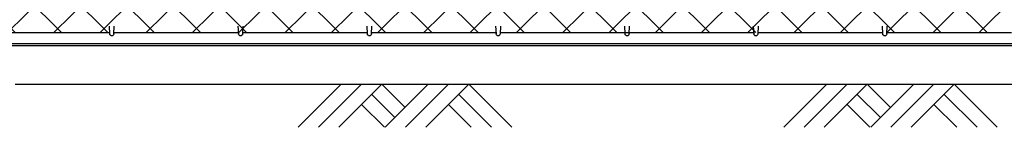
# Model space of a CAD drawing. Units: millimetres. Extents: x 125 to 5851, y 211 to 6863.
# Drawn here: x 1436 to 2965, y 2780 to 2947 of the extents above; entities that cross this region are included whole.
import ezdxf

# ---------------------------------------------------------------- set-up
doc = ezdxf.new("R2010")
doc.units = ezdxf.units.MM
doc.header["$LTSCALE"] = 0.2
doc.layers.add('L', color=7, linetype='Continuous')
doc.layers.add('M', color=82, linetype='Continuous')

# ---------------------------------------------------------------- blocks, each defined once
blk = doc.blocks.new('爪')
at = {"layer": 'M'}
for p, q in [((-2.9, 2.1), (-3.5, -10)), ((3.5, -10), (2.9, 2.1))]:
    blk.add_line(p, q, dxfattribs=at)
blk.add_arc((0, 2), 3.05, 2.86, 177.1394, dxfattribs=at)
blk = doc.blocks.new('土')
at = {"layer": 'L'}
for p, q in [((0, 0), (-66.8, -66.8)), ((31.5, 0), (-35.3, -66.8)), ((63, 0), (-3.8, -66.8)), ((63, 0), (99, -36)), ((135, 0), (68.2, -66.8)), ((166.5, 0), (99.7, -66.8)), ((198, 0), (131.2, -66.8)), ((198, 0), (264.8, -66.8)), ((47.2, -15.8), (83.3, -51.8)), ((182.2, -15.8), (233.3, -66.8)), ((31.5, -31.5), (66.8, -66.8)), ((166.5, -31.5), (201.8, -66.8))]:
    blk.add_line(p, q, dxfattribs=at)
blk = doc.blocks.new('金網正面L-2470')
at = {"layer": 'M'}
h = blk.add_hatch(dxfattribs=at)
h.set_pattern_fill('NET', color=256, scale=16, angle=45, style=0)
h.set_pattern_definition([(45, (129.896, -4897.755), (-35.92102, 35.92102), []), (135, (129.896, -4897.755), (-35.92102, -35.92102), [])])
h.paths.add_polyline_path([(0, -20), (-2800, -20), (-2800, -2450), (0, -2450)])
h.paths.add_polyline_path([(-900, -1300), (-900, -1800), (-1900, -1800), (-1900, -1300)], flags=16)

msp = doc.modelspace()

# ---------------------------------------------------------------- linework, layer by layer
at = {"layer": 'L'}
msp.add_line((1428.857, 2847.03), (3128.857, 2847.03), dxfattribs=at)
at = {"layer": 'M'}
for p, q in [((1381.857, 2927.03), (1575.857, 2927.03)), ((1581.857, 2927.03), (1775.857, 2927.03)), ((1781.857, 2927.03), (1975.857, 2927.03)), ((1981.857, 2927.03), (2175.857, 2927.03)), ((2181.857, 2927.03), (2375.856, 2927.03)), ((2375.856, 2927.03), (2378.85, 2927.03)), ((2378.85, 2927.03), (2575.856, 2927.03)), ((2581.857, 2927.03), (2775.856, 2927.03)), ((2781.857, 2927.03), (2975.856, 2927.03)), ((878.857, 2910.23), (3678.857, 2910.23)), ((878.857, 2907.03), (3678.857, 2907.03))]:
    msp.add_line(p, q, dxfattribs=at)

# ---------------------------------------------------------------- block references
at = {"layer": 'L'}
for p in [(1935.267, 2847.03), (2688.857, 2847.03)]:
    msp.add_blockref('土', p, dxfattribs=at)
at = {"layer": 'M'}
msp.add_blockref('金網正面L-2470', (3678.857, 5377.03), dxfattribs=at)
at = {"layer": 'M', "yscale": -1.000000014901161}
for p in [(1578.857, 2927.03), (1778.857, 2927.03), (1978.857, 2927.03), (2178.857, 2927.03), (2378.857, 2927.03), (2578.857, 2927.03), (2778.857, 2927.03)]:
    msp.add_blockref('爪', p, dxfattribs=at)

doc.saveas('drawing.dxf')
